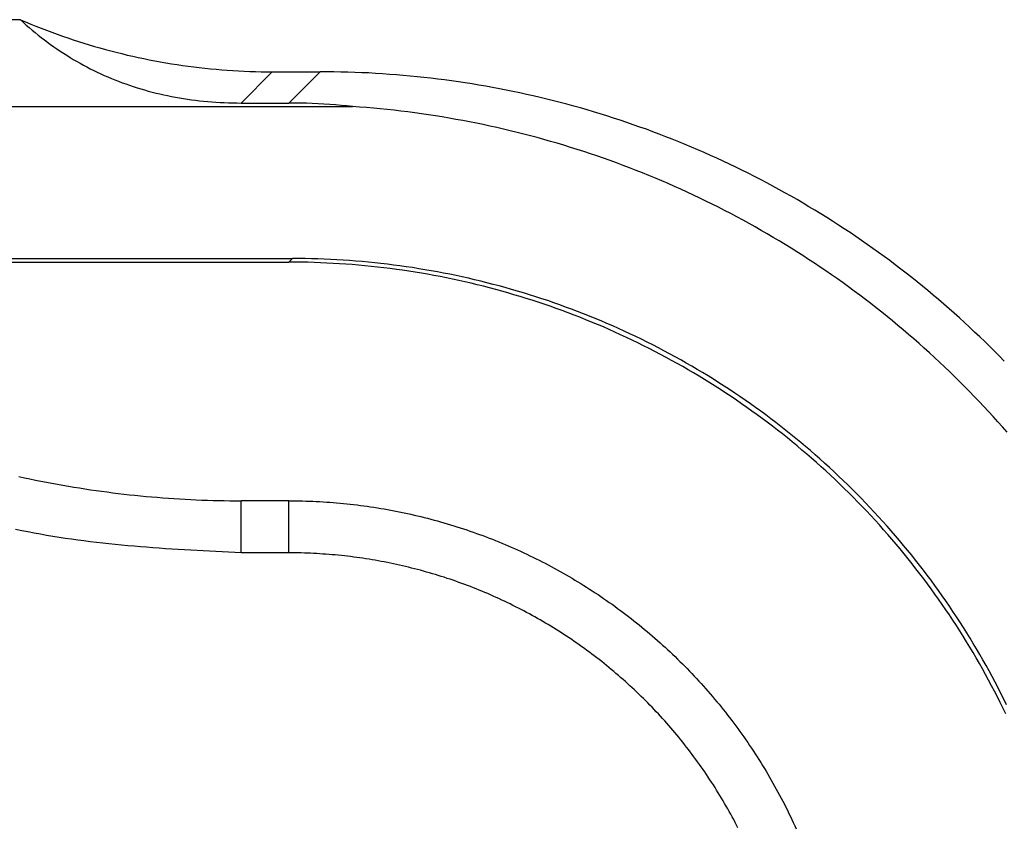
# Model space of a CAD drawing. Units: millimetres. Extents: x 0 to 841, y 0 to 594.
# Drawn here: x 131 to 143, y 192 to 202 of the extents above; entities that cross this region are included whole.
import ezdxf

# ---------------------------------------------------------------- set-up
doc = ezdxf.new("R2010")
doc.units = ezdxf.units.MM
doc.layers.add('SLD-0', color=179, linetype='Continuous')

msp = doc.modelspace()

# ---------------------------------------------------------------- linework, layer by layer
at = {"layer": 'SLD-0'}
for p, q in [((130.648, 202.027), (126.472, 202.027)), ((130.648, 202.027), (130.685, 201.993)), ((130.648, 202.027), (130.713, 201.999)), ((130.685, 201.993), (130.721, 201.96)), ((130.713, 201.999), (130.779, 201.972)), ((130.721, 201.96), (130.759, 201.928)), ((130.759, 201.928), (130.796, 201.896)), ((130.779, 201.972), (130.844, 201.945)), ((130.796, 201.896), (130.834, 201.864)), ((130.844, 201.945), (130.91, 201.919)), ((130.91, 201.919), (130.976, 201.894)), ((130.976, 201.894), (131.043, 201.869)), ((130.834, 201.864), (130.872, 201.833)), ((130.872, 201.833), (130.911, 201.803)), ((130.911, 201.803), (130.95, 201.773)), ((130.95, 201.773), (130.989, 201.743)), ((131.043, 201.869), (131.109, 201.845)), ((131.109, 201.845), (131.176, 201.821)), ((131.176, 201.821), (131.243, 201.798)), ((131.243, 201.798), (131.31, 201.775)), ((131.31, 201.775), (131.377, 201.753)), ((130.989, 201.743), (131.028, 201.715)), ((131.028, 201.715), (131.068, 201.686)), ((131.068, 201.686), (131.108, 201.659)), ((131.108, 201.659), (131.149, 201.631)), ((131.377, 201.753), (131.445, 201.732)), ((131.445, 201.732), (131.513, 201.711)), ((131.513, 201.711), (131.581, 201.691)), ((131.581, 201.691), (131.649, 201.672)), ((131.649, 201.672), (131.717, 201.653)), ((131.717, 201.653), (131.785, 201.635)), ((131.149, 201.631), (131.189, 201.605)), ((131.189, 201.605), (131.23, 201.579)), ((131.23, 201.579), (131.272, 201.553)), ((131.272, 201.553), (131.313, 201.528)), ((131.313, 201.528), (131.355, 201.504)), ((131.785, 201.635), (131.854, 201.617)), ((131.854, 201.617), (131.923, 201.6)), ((131.923, 201.6), (131.992, 201.583)), ((131.992, 201.583), (132.061, 201.567)), ((132.061, 201.567), (132.13, 201.552)), ((132.13, 201.552), (132.199, 201.538)), ((132.199, 201.538), (132.269, 201.524)), ((132.269, 201.524), (132.338, 201.51)), ((131.355, 201.504), (131.398, 201.48)), ((131.398, 201.48), (131.44, 201.456)), ((131.44, 201.456), (131.483, 201.433)), ((131.483, 201.433), (131.527, 201.411)), ((131.527, 201.411), (131.57, 201.389)), ((132.338, 201.51), (132.408, 201.497)), ((132.408, 201.497), (132.478, 201.485)), ((132.478, 201.485), (132.548, 201.474)), ((132.548, 201.474), (132.618, 201.463)), ((132.618, 201.463), (132.688, 201.452)), ((132.688, 201.452), (132.758, 201.443)), ((132.758, 201.443), (132.828, 201.434)), ((132.828, 201.434), (132.898, 201.425)), ((132.898, 201.425), (132.969, 201.417)), ((132.969, 201.417), (133.039, 201.41)), ((133.039, 201.41), (133.11, 201.404)), ((133.11, 201.404), (133.18, 201.398)), ((133.18, 201.398), (133.251, 201.392)), ((131.57, 201.389), (131.614, 201.368)), ((131.614, 201.368), (131.658, 201.348)), ((131.658, 201.348), (131.702, 201.327)), ((131.702, 201.327), (131.747, 201.308)), ((131.747, 201.308), (131.792, 201.289)), ((131.792, 201.289), (131.837, 201.271)), ((133.251, 201.392), (133.322, 201.388)), ((133.322, 201.388), (133.392, 201.383)), ((133.392, 201.383), (133.463, 201.38)), ((133.817, 201.372), (133.425, 200.979)), ((133.463, 201.38), (133.534, 201.377)), ((133.534, 201.377), (133.605, 201.375)), ((133.605, 201.375), (133.676, 201.373)), ((133.676, 201.373), (133.747, 201.373)), ((133.747, 201.373), (133.817, 201.372)), ((133.817, 201.372), (134.418, 201.372)), ((134.025, 200.979), (134.418, 201.372)), ((134.505, 201.372), (134.418, 201.372)), ((134.592, 201.371), (134.505, 201.372)), ((134.679, 201.369), (134.592, 201.371)), ((134.767, 201.367), (134.679, 201.369)), ((134.854, 201.364), (134.767, 201.367)), ((134.941, 201.361), (134.854, 201.364)), ((135.028, 201.357), (134.941, 201.361)), ((135.115, 201.352), (135.028, 201.357)), ((135.202, 201.347), (135.115, 201.352)), ((135.29, 201.34), (135.202, 201.347)), ((135.377, 201.334), (135.29, 201.34)), ((135.463, 201.327), (135.377, 201.334)), ((135.55, 201.319), (135.463, 201.327)), ((135.637, 201.31), (135.55, 201.319)), ((135.724, 201.301), (135.637, 201.31)), ((135.811, 201.291), (135.724, 201.301)), ((135.897, 201.281), (135.811, 201.291)), ((135.984, 201.27), (135.897, 201.281)), ((131.837, 201.271), (131.883, 201.253)), ((131.883, 201.253), (131.929, 201.235)), ((131.929, 201.235), (131.975, 201.219)), ((131.975, 201.219), (132.021, 201.203)), ((132.021, 201.203), (132.068, 201.187)), ((132.068, 201.187), (132.115, 201.172)), ((132.115, 201.172), (132.162, 201.157)), ((132.162, 201.157), (132.21, 201.144)), ((136.07, 201.258), (135.984, 201.27)), ((136.157, 201.246), (136.07, 201.258)), ((136.243, 201.233), (136.157, 201.246)), ((136.329, 201.219), (136.243, 201.233)), ((136.415, 201.205), (136.329, 201.219)), ((136.501, 201.19), (136.415, 201.205)), ((136.587, 201.174), (136.501, 201.19)), ((136.673, 201.158), (136.587, 201.174)), ((136.759, 201.142), (136.673, 201.158)), ((132.21, 201.144), (132.257, 201.13)), ((132.257, 201.13), (132.305, 201.117)), ((132.305, 201.117), (132.354, 201.105)), ((132.354, 201.105), (132.402, 201.093)), ((132.402, 201.093), (132.451, 201.082)), ((132.451, 201.082), (132.5, 201.072)), ((132.5, 201.072), (132.549, 201.062)), ((132.549, 201.062), (132.599, 201.052)), ((132.599, 201.052), (132.649, 201.044)), ((132.649, 201.044), (132.699, 201.035)), ((132.699, 201.035), (132.749, 201.028)), ((132.749, 201.028), (132.8, 201.021)), ((136.844, 201.124), (136.759, 201.142)), ((136.93, 201.106), (136.844, 201.124)), ((137.015, 201.088), (136.93, 201.106)), ((137.1, 201.069), (137.015, 201.088)), ((137.185, 201.049), (137.1, 201.069)), ((137.27, 201.028), (137.185, 201.049)), ((137.355, 201.007), (137.27, 201.028)), ((125.38, 200.935), (134.826, 200.935)), ((132.8, 201.021), (132.85, 201.014)), ((132.85, 201.014), (132.902, 201.008)), ((132.902, 201.008), (132.953, 201.003)), ((132.953, 201.003), (133.004, 200.998)), ((133.004, 200.998), (133.056, 200.993)), ((133.056, 200.993), (133.108, 200.99)), ((133.108, 200.99), (133.16, 200.987)), ((133.16, 200.987), (133.213, 200.984)), ((133.213, 200.984), (133.265, 200.982)), ((133.265, 200.982), (133.318, 200.981)), ((133.318, 200.981), (133.371, 200.98)), ((133.371, 200.98), (133.425, 200.979)), ((133.425, 200.979), (134.025, 200.979)), ((134.099, 200.979), (134.025, 200.979)), ((134.173, 200.978), (134.099, 200.979)), ((134.247, 200.976), (134.173, 200.978)), ((134.32, 200.974), (134.247, 200.976)), ((134.394, 200.97), (134.32, 200.974)), ((134.466, 200.966), (134.394, 200.97)), ((134.539, 200.961), (134.466, 200.966)), ((134.611, 200.956), (134.539, 200.961)), ((134.683, 200.95), (134.611, 200.956)), ((134.755, 200.943), (134.683, 200.95)), ((134.826, 200.935), (134.755, 200.943)), ((134.914, 200.929), (134.826, 200.935)), ((135.001, 200.922), (134.914, 200.929)), ((135.088, 200.914), (135.001, 200.922)), ((135.175, 200.906), (135.088, 200.914)), ((135.262, 200.897), (135.175, 200.906)), ((137.439, 200.986), (137.355, 201.007)), ((137.523, 200.963), (137.439, 200.986)), ((137.608, 200.94), (137.523, 200.963)), ((137.692, 200.917), (137.608, 200.94)), ((137.776, 200.893), (137.692, 200.917)), ((135.348, 200.888), (135.262, 200.897)), ((135.435, 200.878), (135.348, 200.888)), ((135.522, 200.867), (135.435, 200.878)), ((135.609, 200.856), (135.522, 200.867)), ((135.695, 200.844), (135.609, 200.856)), ((135.782, 200.831), (135.695, 200.844)), ((135.868, 200.818), (135.782, 200.831)), ((135.954, 200.804), (135.868, 200.818)), ((136.04, 200.789), (135.954, 200.804)), ((136.126, 200.774), (136.04, 200.789)), ((137.859, 200.868), (137.776, 200.893)), ((137.943, 200.843), (137.859, 200.868)), ((138.026, 200.817), (137.943, 200.843)), ((138.109, 200.79), (138.026, 200.817)), ((138.192, 200.763), (138.109, 200.79)), ((136.212, 200.759), (136.126, 200.774)), ((136.298, 200.742), (136.212, 200.759)), ((136.384, 200.725), (136.298, 200.742)), ((136.469, 200.708), (136.384, 200.725)), ((136.555, 200.689), (136.469, 200.708)), ((136.64, 200.671), (136.555, 200.689)), ((136.725, 200.651), (136.64, 200.671)), ((138.275, 200.735), (138.192, 200.763)), ((138.357, 200.707), (138.275, 200.735)), ((138.44, 200.678), (138.357, 200.707)), ((138.522, 200.649), (138.44, 200.678)), ((136.81, 200.631), (136.725, 200.651)), ((136.895, 200.61), (136.81, 200.631)), ((136.98, 200.589), (136.895, 200.61)), ((137.065, 200.567), (136.98, 200.589)), ((137.149, 200.544), (137.065, 200.567)), ((137.233, 200.521), (137.149, 200.544)), ((138.604, 200.618), (138.522, 200.649)), ((138.685, 200.588), (138.604, 200.618)), ((138.767, 200.556), (138.685, 200.588)), ((138.848, 200.524), (138.767, 200.556)), ((137.317, 200.497), (137.233, 200.521)), ((137.401, 200.473), (137.317, 200.497)), ((137.485, 200.448), (137.401, 200.473)), ((137.568, 200.422), (137.485, 200.448)), ((137.652, 200.396), (137.568, 200.422)), ((138.929, 200.492), (138.848, 200.524)), ((139.01, 200.459), (138.929, 200.492)), ((139.09, 200.425), (139.01, 200.459)), ((139.171, 200.391), (139.09, 200.425)), ((137.735, 200.369), (137.652, 200.396)), ((137.818, 200.342), (137.735, 200.369)), ((137.901, 200.314), (137.818, 200.342)), ((137.983, 200.285), (137.901, 200.314)), ((138.065, 200.256), (137.983, 200.285)), ((139.251, 200.356), (139.171, 200.391)), ((139.33, 200.321), (139.251, 200.356)), ((139.41, 200.285), (139.33, 200.321)), ((139.489, 200.248), (139.41, 200.285)), ((138.148, 200.226), (138.065, 200.256)), ((138.229, 200.196), (138.148, 200.226)), ((138.311, 200.165), (138.229, 200.196)), ((138.393, 200.133), (138.311, 200.165)), ((139.568, 200.211), (139.489, 200.248)), ((139.647, 200.173), (139.568, 200.211)), ((139.725, 200.135), (139.647, 200.173)), ((138.474, 200.101), (138.393, 200.133)), ((138.555, 200.068), (138.474, 200.101)), ((138.636, 200.035), (138.555, 200.068)), ((138.716, 200.001), (138.636, 200.035)), ((139.803, 200.096), (139.725, 200.135)), ((139.881, 200.056), (139.803, 200.096)), ((139.959, 200.016), (139.881, 200.056)), ((138.796, 199.966), (138.716, 200.001)), ((138.876, 199.931), (138.796, 199.966)), ((138.956, 199.895), (138.876, 199.931)), ((140.036, 199.976), (139.959, 200.016)), ((140.113, 199.935), (140.036, 199.976)), ((140.189, 199.893), (140.113, 199.935)), ((139.035, 199.859), (138.956, 199.895)), ((139.115, 199.822), (139.035, 199.859)), ((139.194, 199.785), (139.115, 199.822)), ((140.266, 199.851), (140.189, 199.893)), ((140.342, 199.808), (140.266, 199.851)), ((140.418, 199.765), (140.342, 199.808)), ((139.272, 199.747), (139.194, 199.785)), ((139.351, 199.708), (139.272, 199.747)), ((139.429, 199.669), (139.351, 199.708)), ((139.506, 199.629), (139.429, 199.669)), ((140.493, 199.721), (140.418, 199.765)), ((140.568, 199.676), (140.493, 199.721)), ((140.643, 199.631), (140.568, 199.676)), ((139.584, 199.589), (139.506, 199.629)), ((139.661, 199.548), (139.584, 199.589)), ((139.738, 199.506), (139.661, 199.548)), ((140.717, 199.586), (140.643, 199.631)), ((140.791, 199.54), (140.717, 199.586)), ((140.865, 199.493), (140.791, 199.54)), ((139.815, 199.464), (139.738, 199.506)), ((139.891, 199.422), (139.815, 199.464)), ((139.967, 199.379), (139.891, 199.422)), ((140.939, 199.446), (140.865, 199.493)), ((141.012, 199.398), (140.939, 199.446)), ((140.043, 199.335), (139.967, 199.379)), ((140.118, 199.291), (140.043, 199.335)), ((141.084, 199.35), (141.012, 199.398)), ((141.157, 199.301), (141.084, 199.35)), ((141.229, 199.252), (141.157, 199.301)), ((140.193, 199.246), (140.118, 199.291)), ((140.268, 199.201), (140.193, 199.246)), ((140.342, 199.155), (140.268, 199.201)), ((141.3, 199.202), (141.229, 199.252)), ((141.372, 199.152), (141.3, 199.202)), ((140.416, 199.109), (140.342, 199.155)), ((140.49, 199.062), (140.416, 199.109)), ((140.563, 199.014), (140.49, 199.062)), ((141.443, 199.101), (141.372, 199.152)), ((141.513, 199.05), (141.443, 199.101)), ((141.583, 198.998), (141.513, 199.05)), ((123.469, 199.024), (134.07, 199.024)), ((125.118, 198.979), (134.026, 198.979)), ((134.026, 198.979), (134.07, 199.024)), ((134.105, 198.979), (134.026, 198.979)), ((134.15, 199.024), (134.07, 199.024)), ((134.185, 198.978), (134.105, 198.979)), ((134.23, 199.023), (134.15, 199.024)), ((134.265, 198.977), (134.185, 198.978)), ((134.31, 199.021), (134.23, 199.023)), ((134.345, 198.974), (134.265, 198.977)), ((134.389, 199.019), (134.31, 199.021)), ((134.424, 198.972), (134.345, 198.974)), ((134.469, 199.016), (134.389, 199.019)), ((134.504, 198.968), (134.424, 198.972)), ((134.549, 199.013), (134.469, 199.016)), ((134.584, 198.964), (134.504, 198.968)), ((134.628, 199.009), (134.549, 199.013)), ((134.663, 198.959), (134.584, 198.964)), ((134.708, 199.004), (134.628, 199.009)), ((134.743, 198.954), (134.663, 198.959)), ((134.787, 198.998), (134.708, 199.004)), ((134.822, 198.948), (134.743, 198.954)), ((134.867, 198.992), (134.787, 198.998)), ((134.902, 198.941), (134.822, 198.948)), ((134.946, 198.986), (134.867, 198.992)), ((134.981, 198.934), (134.902, 198.941)), ((135.026, 198.978), (134.946, 198.986)), ((135.06, 198.926), (134.981, 198.934)), ((135.105, 198.971), (135.026, 198.978)), ((135.14, 198.917), (135.06, 198.926)), ((135.184, 198.962), (135.105, 198.971)), ((135.264, 198.953), (135.184, 198.962)), ((135.343, 198.943), (135.264, 198.953)), ((135.422, 198.932), (135.343, 198.943)), ((135.501, 198.921), (135.422, 198.932)), ((135.58, 198.91), (135.501, 198.921)), ((140.636, 198.966), (140.563, 199.014)), ((140.709, 198.918), (140.636, 198.966)), ((141.653, 198.945), (141.583, 198.998)), ((141.723, 198.892), (141.653, 198.945)), ((135.219, 198.908), (135.14, 198.917)), ((135.298, 198.898), (135.219, 198.908)), ((135.377, 198.888), (135.298, 198.898)), ((135.456, 198.877), (135.377, 198.888)), ((135.535, 198.865), (135.456, 198.877)), ((135.614, 198.853), (135.535, 198.865)), ((135.658, 198.897), (135.58, 198.91)), ((135.692, 198.84), (135.614, 198.853)), ((135.737, 198.884), (135.658, 198.897)), ((135.771, 198.826), (135.692, 198.84)), ((135.816, 198.871), (135.737, 198.884)), ((135.849, 198.812), (135.771, 198.826)), ((135.894, 198.857), (135.816, 198.871)), ((135.928, 198.797), (135.849, 198.812)), ((135.972, 198.842), (135.894, 198.857)), ((136.006, 198.782), (135.928, 198.797)), ((136.051, 198.826), (135.972, 198.842)), ((136.129, 198.81), (136.051, 198.826)), ((136.207, 198.793), (136.129, 198.81)), ((140.781, 198.869), (140.709, 198.918)), ((140.853, 198.819), (140.781, 198.869)), ((140.925, 198.769), (140.853, 198.819)), ((141.792, 198.839), (141.723, 198.892)), ((141.86, 198.785), (141.792, 198.839)), ((136.084, 198.765), (136.006, 198.782)), ((136.162, 198.749), (136.084, 198.765)), ((136.24, 198.731), (136.162, 198.749)), ((136.284, 198.776), (136.207, 198.793)), ((136.317, 198.713), (136.24, 198.731)), ((136.362, 198.758), (136.284, 198.776)), ((136.395, 198.695), (136.317, 198.713)), ((136.44, 198.739), (136.362, 198.758)), ((136.472, 198.676), (136.395, 198.695)), ((136.517, 198.72), (136.44, 198.739)), ((136.55, 198.656), (136.472, 198.676)), ((136.594, 198.7), (136.517, 198.72)), ((136.671, 198.68), (136.594, 198.7)), ((136.748, 198.659), (136.671, 198.68)), ((140.996, 198.718), (140.925, 198.769)), ((141.067, 198.667), (140.996, 198.718)), ((141.929, 198.731), (141.86, 198.785)), ((141.996, 198.676), (141.929, 198.731)), ((142.064, 198.621), (141.996, 198.676)), ((136.627, 198.635), (136.55, 198.656)), ((136.704, 198.614), (136.627, 198.635)), ((136.78, 198.593), (136.704, 198.614)), ((136.825, 198.637), (136.748, 198.659)), ((136.857, 198.57), (136.78, 198.593)), ((136.901, 198.615), (136.825, 198.637)), ((136.933, 198.548), (136.857, 198.57)), ((136.978, 198.592), (136.901, 198.615)), ((137.054, 198.569), (136.978, 198.592)), ((137.13, 198.545), (137.054, 198.569)), ((141.137, 198.616), (141.067, 198.667)), ((141.207, 198.563), (141.137, 198.616)), ((141.277, 198.511), (141.207, 198.563)), ((142.131, 198.565), (142.064, 198.621)), ((142.198, 198.508), (142.131, 198.565)), ((137.009, 198.524), (136.933, 198.548)), ((137.085, 198.5), (137.009, 198.524)), ((137.161, 198.475), (137.085, 198.5)), ((137.206, 198.52), (137.13, 198.545)), ((137.237, 198.45), (137.161, 198.475)), ((137.281, 198.495), (137.206, 198.52)), ((137.312, 198.424), (137.237, 198.45)), ((137.357, 198.469), (137.281, 198.495)), ((137.387, 198.398), (137.312, 198.424)), ((137.432, 198.442), (137.357, 198.469)), ((137.507, 198.415), (137.432, 198.442)), ((141.346, 198.458), (141.277, 198.511)), ((141.415, 198.404), (141.346, 198.458)), ((142.264, 198.452), (142.198, 198.508)), ((142.33, 198.394), (142.264, 198.452)), ((137.462, 198.37), (137.387, 198.398)), ((137.537, 198.343), (137.462, 198.37)), ((137.582, 198.387), (137.507, 198.415)), ((137.612, 198.314), (137.537, 198.343)), ((137.656, 198.359), (137.582, 198.387)), ((137.686, 198.286), (137.612, 198.314)), ((137.731, 198.33), (137.656, 198.359)), ((137.805, 198.301), (137.731, 198.33)), ((137.879, 198.271), (137.805, 198.301)), ((141.484, 198.35), (141.415, 198.404)), ((141.552, 198.295), (141.484, 198.35)), ((142.395, 198.337), (142.33, 198.394)), ((142.46, 198.278), (142.395, 198.337)), ((137.76, 198.256), (137.686, 198.286)), ((137.834, 198.226), (137.76, 198.256)), ((137.908, 198.195), (137.834, 198.226)), ((137.952, 198.24), (137.879, 198.271)), ((137.981, 198.164), (137.908, 198.195)), ((138.026, 198.209), (137.952, 198.24)), ((138.099, 198.177), (138.026, 198.209)), ((138.171, 198.145), (138.099, 198.177)), ((141.62, 198.24), (141.552, 198.295)), ((141.687, 198.184), (141.62, 198.24)), ((141.754, 198.128), (141.687, 198.184)), ((142.525, 198.22), (142.46, 198.278)), ((142.589, 198.16), (142.525, 198.22)), ((138.054, 198.132), (137.981, 198.164)), ((138.127, 198.1), (138.054, 198.132)), ((138.199, 198.067), (138.127, 198.1)), ((138.244, 198.112), (138.171, 198.145)), ((138.272, 198.033), (138.199, 198.067)), ((138.316, 198.078), (138.244, 198.112)), ((138.388, 198.044), (138.316, 198.078)), ((141.821, 198.071), (141.754, 198.128)), ((141.887, 198.014), (141.821, 198.071)), ((142.652, 198.101), (142.589, 198.16)), ((142.716, 198.041), (142.652, 198.101)), ((138.344, 197.999), (138.272, 198.033)), ((138.416, 197.964), (138.344, 197.999)), ((138.46, 198.009), (138.388, 198.044)), ((138.487, 197.929), (138.416, 197.964)), ((138.532, 197.974), (138.46, 198.009)), ((138.558, 197.893), (138.487, 197.929)), ((138.603, 197.938), (138.532, 197.974)), ((138.674, 197.902), (138.603, 197.938)), ((141.952, 197.957), (141.887, 198.014)), ((142.018, 197.899), (141.952, 197.957)), ((142.778, 197.98), (142.716, 198.041)), ((142.841, 197.919), (142.778, 197.98)), ((138.629, 197.857), (138.558, 197.893)), ((138.7, 197.82), (138.629, 197.857)), ((138.744, 197.865), (138.674, 197.902)), ((138.77, 197.782), (138.7, 197.82)), ((138.815, 197.827), (138.744, 197.865)), ((138.885, 197.789), (138.815, 197.827)), ((142.082, 197.84), (142.018, 197.899)), ((142.147, 197.781), (142.082, 197.84)), ((142.903, 197.858), (142.841, 197.919)), ((142.964, 197.796), (142.903, 197.858)), ((138.84, 197.744), (138.77, 197.782)), ((138.91, 197.706), (138.84, 197.744)), ((138.955, 197.75), (138.885, 197.789)), ((138.979, 197.666), (138.91, 197.706)), ((139.024, 197.711), (138.955, 197.75)), ((139.093, 197.671), (139.024, 197.711)), ((142.211, 197.721), (142.147, 197.781)), ((142.274, 197.662), (142.211, 197.721)), ((143.025, 197.733), (142.964, 197.796)), ((139.048, 197.627), (138.979, 197.666)), ((139.117, 197.586), (139.048, 197.627)), ((139.162, 197.631), (139.093, 197.671)), ((139.186, 197.545), (139.117, 197.586)), ((139.23, 197.59), (139.162, 197.631)), ((139.298, 197.549), (139.23, 197.59)), ((142.338, 197.601), (142.274, 197.662)), ((142.4, 197.54), (142.338, 197.601)), ((139.254, 197.504), (139.186, 197.545)), ((139.322, 197.462), (139.254, 197.504)), ((139.366, 197.507), (139.298, 197.549)), ((139.389, 197.42), (139.322, 197.462)), ((139.434, 197.464), (139.366, 197.507)), ((139.501, 197.421), (139.434, 197.464)), ((142.462, 197.479), (142.4, 197.54)), ((142.524, 197.417), (142.462, 197.479)), ((139.456, 197.377), (139.389, 197.42)), ((139.523, 197.333), (139.456, 197.377)), ((139.568, 197.378), (139.501, 197.421)), ((139.589, 197.289), (139.523, 197.333)), ((139.634, 197.334), (139.568, 197.378)), ((139.7, 197.289), (139.634, 197.334)), ((142.586, 197.355), (142.524, 197.417)), ((142.646, 197.292), (142.586, 197.355)), ((139.655, 197.244), (139.589, 197.289)), ((139.721, 197.199), (139.655, 197.244)), ((139.766, 197.244), (139.7, 197.289)), ((139.786, 197.153), (139.721, 197.199)), ((139.831, 197.198), (139.766, 197.244)), ((139.896, 197.152), (139.831, 197.198)), ((142.707, 197.229), (142.646, 197.292)), ((142.767, 197.166), (142.707, 197.229)), ((139.851, 197.107), (139.786, 197.153)), ((139.916, 197.061), (139.851, 197.107)), ((139.961, 197.105), (139.896, 197.152)), ((140.025, 197.058), (139.961, 197.105)), ((142.826, 197.102), (142.767, 197.166)), ((142.885, 197.037), (142.826, 197.102)), ((139.98, 197.013), (139.916, 197.061)), ((140.044, 196.966), (139.98, 197.013)), ((140.089, 197.01), (140.025, 197.058)), ((140.108, 196.917), (140.044, 196.966)), ((140.152, 196.962), (140.089, 197.01)), ((140.215, 196.913), (140.152, 196.962)), ((142.944, 196.972), (142.885, 197.037)), ((143.002, 196.907), (142.944, 196.972)), ((140.171, 196.869), (140.108, 196.917)), ((140.233, 196.819), (140.171, 196.869)), ((140.278, 196.864), (140.215, 196.913)), ((140.296, 196.77), (140.233, 196.819)), ((140.34, 196.814), (140.278, 196.864)), ((140.402, 196.764), (140.34, 196.814)), ((143.059, 196.841), (143.002, 196.907)), ((140.358, 196.719), (140.296, 196.77)), ((140.419, 196.669), (140.358, 196.719)), ((140.464, 196.713), (140.402, 196.764)), ((140.525, 196.662), (140.464, 196.713)), ((140.48, 196.617), (140.419, 196.669)), ((140.541, 196.566), (140.48, 196.617)), ((140.586, 196.61), (140.525, 196.662)), ((140.646, 196.558), (140.586, 196.61)), ((140.601, 196.514), (140.541, 196.566)), ((140.661, 196.461), (140.601, 196.514)), ((140.706, 196.506), (140.646, 196.558)), ((140.72, 196.408), (140.661, 196.461)), ((140.765, 196.452), (140.706, 196.506)), ((140.824, 196.399), (140.765, 196.452)), ((140.779, 196.354), (140.72, 196.408)), ((140.838, 196.3), (140.779, 196.354)), ((140.883, 196.345), (140.824, 196.399)), ((140.941, 196.29), (140.883, 196.345)), ((130.63, 196.284), (130.699, 196.269)), ((130.699, 196.269), (130.768, 196.255)), ((130.768, 196.255), (130.837, 196.24)), ((130.837, 196.24), (130.906, 196.227)), ((130.906, 196.227), (130.975, 196.213)), ((130.975, 196.213), (131.044, 196.2)), ((131.044, 196.2), (131.113, 196.187)), ((140.896, 196.246), (140.838, 196.3)), ((140.954, 196.19), (140.896, 196.246)), ((140.999, 196.235), (140.941, 196.29)), ((141.056, 196.18), (140.999, 196.235)), ((131.113, 196.187), (131.182, 196.175)), ((131.182, 196.175), (131.252, 196.163)), ((131.252, 196.163), (131.321, 196.151)), ((131.321, 196.151), (131.391, 196.14)), ((131.391, 196.14), (131.46, 196.129)), ((131.46, 196.129), (131.53, 196.119)), ((131.53, 196.119), (131.6, 196.109)), ((131.6, 196.109), (131.669, 196.099)), ((131.669, 196.099), (131.739, 196.09)), ((131.739, 196.09), (131.809, 196.081)), ((131.809, 196.081), (131.879, 196.072)), ((131.879, 196.072), (131.949, 196.064)), ((141.011, 196.135), (140.954, 196.19)), ((141.068, 196.079), (141.011, 196.135)), ((141.113, 196.124), (141.056, 196.18)), ((141.124, 196.023), (141.068, 196.079)), ((141.169, 196.067), (141.113, 196.124)), ((131.949, 196.064), (132.019, 196.056)), ((132.019, 196.056), (132.089, 196.049)), ((132.089, 196.049), (132.159, 196.042)), ((132.159, 196.042), (132.229, 196.035)), ((132.229, 196.035), (132.299, 196.029)), ((132.299, 196.029), (132.369, 196.023)), ((132.369, 196.023), (132.439, 196.017)), ((132.439, 196.017), (132.509, 196.012)), ((132.509, 196.012), (132.58, 196.007)), ((132.58, 196.007), (132.65, 196.003)), ((132.65, 196.003), (132.72, 195.999)), ((132.72, 195.999), (132.79, 195.995)), ((132.79, 195.995), (132.861, 195.992)), ((132.861, 195.992), (132.931, 195.989)), ((132.931, 195.989), (133.001, 195.986)), ((133.001, 195.986), (133.072, 195.984)), ((133.072, 195.984), (133.142, 195.983)), ((133.142, 195.983), (133.213, 195.981)), ((133.213, 195.981), (133.283, 195.98)), ((133.283, 195.98), (133.353, 195.98)), ((133.353, 195.98), (133.424, 195.979)), ((134.026, 195.979), (133.424, 195.979)), ((133.424, 195.325), (133.424, 195.979)), ((134.026, 195.979), (134.069, 195.979)), ((134.026, 195.325), (134.026, 195.979)), ((134.069, 195.979), (134.112, 195.979)), ((134.112, 195.979), (134.155, 195.978)), ((134.155, 195.978), (134.198, 195.977)), ((134.198, 195.977), (134.24, 195.976)), ((134.24, 195.976), (134.283, 195.975)), ((134.283, 195.975), (134.326, 195.973)), ((134.326, 195.973), (134.369, 195.971)), ((134.369, 195.971), (134.412, 195.969)), ((134.412, 195.969), (134.455, 195.966)), ((134.455, 195.966), (134.498, 195.963)), ((134.498, 195.963), (134.541, 195.96)), ((134.541, 195.96), (134.583, 195.957)), ((134.583, 195.957), (134.626, 195.953)), ((134.626, 195.953), (134.669, 195.95)), ((134.669, 195.95), (134.712, 195.946)), ((141.18, 195.966), (141.124, 196.023)), ((141.225, 196.011), (141.169, 196.067)), ((141.236, 195.909), (141.18, 195.966)), ((141.28, 195.953), (141.225, 196.011)), ((141.335, 195.896), (141.28, 195.953)), ((134.712, 195.946), (134.755, 195.941)), ((134.755, 195.941), (134.797, 195.937)), ((134.797, 195.937), (134.84, 195.932)), ((134.84, 195.932), (134.883, 195.927)), ((134.883, 195.927), (134.925, 195.921)), ((134.925, 195.921), (134.968, 195.915)), ((134.968, 195.915), (135.01, 195.91)), ((135.01, 195.91), (135.053, 195.903)), ((135.053, 195.903), (135.095, 195.897)), ((135.095, 195.897), (135.138, 195.89)), ((135.138, 195.89), (135.18, 195.883)), ((135.18, 195.883), (135.222, 195.876)), ((135.222, 195.876), (135.265, 195.869)), ((135.265, 195.869), (135.307, 195.861)), ((135.307, 195.861), (135.349, 195.853)), ((135.349, 195.853), (135.391, 195.845)), ((135.391, 195.845), (135.433, 195.836)), ((135.433, 195.836), (135.475, 195.827)), ((135.475, 195.827), (135.517, 195.818)), ((141.291, 195.851), (141.236, 195.909)), ((141.345, 195.793), (141.291, 195.851)), ((141.39, 195.837), (141.335, 195.896)), ((141.444, 195.779), (141.39, 195.837)), ((135.517, 195.818), (135.559, 195.809)), ((135.559, 195.809), (135.601, 195.799)), ((135.601, 195.799), (135.643, 195.79)), ((135.643, 195.79), (135.685, 195.78)), ((135.685, 195.78), (135.726, 195.769)), ((135.726, 195.769), (135.768, 195.759)), ((135.768, 195.759), (135.81, 195.748)), ((135.81, 195.748), (135.851, 195.737)), ((135.851, 195.737), (135.893, 195.726)), ((135.893, 195.726), (135.934, 195.714)), ((135.934, 195.714), (135.975, 195.702)), ((135.975, 195.702), (136.016, 195.69)), ((141.399, 195.734), (141.345, 195.793)), ((141.453, 195.675), (141.399, 195.734)), ((141.498, 195.72), (141.444, 195.779)), ((141.551, 195.66), (141.498, 195.72)), ((130.665, 195.602), (130.588, 195.618)), ((130.743, 195.587), (130.665, 195.602)), ((130.821, 195.572), (130.743, 195.587)), ((136.016, 195.69), (136.058, 195.678)), ((136.058, 195.678), (136.099, 195.665)), ((136.099, 195.665), (136.14, 195.652)), ((136.14, 195.652), (136.181, 195.639)), ((136.181, 195.639), (136.221, 195.626)), ((136.221, 195.626), (136.262, 195.613)), ((136.262, 195.613), (136.303, 195.599)), ((136.303, 195.599), (136.343, 195.585)), ((136.343, 195.585), (136.384, 195.57)), ((141.506, 195.616), (141.453, 195.675)), ((141.559, 195.556), (141.506, 195.616)), ((141.603, 195.601), (141.551, 195.66)), ((141.656, 195.54), (141.603, 195.601)), ((130.899, 195.558), (130.821, 195.572)), ((130.977, 195.544), (130.899, 195.558)), ((131.055, 195.531), (130.977, 195.544)), ((131.134, 195.519), (131.055, 195.531)), ((131.212, 195.507), (131.134, 195.519)), ((131.29, 195.495), (131.212, 195.507)), ((131.369, 195.484), (131.29, 195.495)), ((131.447, 195.474), (131.369, 195.484)), ((131.526, 195.464), (131.447, 195.474)), ((131.605, 195.455), (131.526, 195.464)), ((131.683, 195.446), (131.605, 195.455)), ((136.384, 195.57), (136.424, 195.556)), ((136.424, 195.556), (136.465, 195.541)), ((136.465, 195.541), (136.505, 195.526)), ((136.505, 195.526), (136.545, 195.511)), ((136.545, 195.511), (136.585, 195.495)), ((136.585, 195.495), (136.625, 195.479)), ((136.625, 195.479), (136.665, 195.463)), ((136.665, 195.463), (136.704, 195.447)), ((141.611, 195.496), (141.559, 195.556)), ((141.663, 195.435), (141.611, 195.496)), ((141.707, 195.48), (141.656, 195.54)), ((141.759, 195.419), (141.707, 195.48)), ((131.762, 195.437), (131.683, 195.446)), ((131.841, 195.429), (131.762, 195.437)), ((131.92, 195.422), (131.841, 195.429)), ((131.999, 195.414), (131.92, 195.422)), ((132.078, 195.407), (131.999, 195.414)), ((132.157, 195.401), (132.078, 195.407)), ((132.236, 195.395), (132.157, 195.401)), ((132.315, 195.389), (132.236, 195.395)), ((132.394, 195.383), (132.315, 195.389)), ((132.473, 195.377), (132.394, 195.383)), ((132.552, 195.372), (132.473, 195.377)), ((132.631, 195.367), (132.552, 195.372)), ((132.79, 195.358), (132.631, 195.367)), ((132.948, 195.349), (132.79, 195.358)), ((133.107, 195.341), (132.948, 195.349)), ((133.424, 195.325), (133.107, 195.341)), ((136.704, 195.447), (136.744, 195.43)), ((136.744, 195.43), (136.783, 195.413)), ((136.783, 195.413), (136.823, 195.396)), ((136.823, 195.396), (136.862, 195.379)), ((136.862, 195.379), (136.901, 195.362)), ((136.901, 195.362), (136.941, 195.344)), ((136.941, 195.344), (136.979, 195.326)), ((141.714, 195.374), (141.663, 195.435)), ((141.765, 195.312), (141.714, 195.374)), ((141.809, 195.357), (141.759, 195.419)), ((141.86, 195.295), (141.809, 195.357)), ((134.026, 195.325), (133.424, 195.325)), ((134.065, 195.325), (134.026, 195.325)), ((134.104, 195.324), (134.065, 195.325)), ((134.142, 195.324), (134.104, 195.324)), ((134.181, 195.323), (134.142, 195.324)), ((134.22, 195.322), (134.181, 195.323)), ((134.259, 195.321), (134.22, 195.322)), ((134.298, 195.319), (134.259, 195.321)), ((134.337, 195.317), (134.298, 195.319)), ((134.376, 195.315), (134.337, 195.317)), ((134.415, 195.313), (134.376, 195.315)), ((134.453, 195.31), (134.415, 195.313)), ((134.492, 195.308), (134.453, 195.31)), ((134.531, 195.305), (134.492, 195.308)), ((134.57, 195.301), (134.531, 195.305)), ((134.609, 195.298), (134.57, 195.301)), ((134.647, 195.294), (134.609, 195.298)), ((134.686, 195.29), (134.647, 195.294)), ((134.725, 195.286), (134.686, 195.29)), ((134.764, 195.282), (134.725, 195.286)), ((134.802, 195.277), (134.764, 195.282)), ((134.841, 195.272), (134.802, 195.277)), ((134.879, 195.267), (134.841, 195.272)), ((134.918, 195.261), (134.879, 195.267)), ((134.957, 195.256), (134.918, 195.261)), ((134.995, 195.25), (134.957, 195.256)), ((135.034, 195.244), (134.995, 195.25)), ((135.072, 195.238), (135.034, 195.244)), ((135.11, 195.231), (135.072, 195.238)), ((135.149, 195.224), (135.11, 195.231)), ((135.187, 195.217), (135.149, 195.224)), ((135.225, 195.21), (135.187, 195.217)), ((135.264, 195.203), (135.225, 195.21)), ((136.979, 195.326), (137.018, 195.307)), ((137.018, 195.307), (137.057, 195.289)), ((137.057, 195.289), (137.096, 195.27)), ((137.096, 195.27), (137.134, 195.251)), ((137.134, 195.251), (137.173, 195.232)), ((137.173, 195.232), (137.211, 195.213)), ((137.211, 195.213), (137.249, 195.193)), ((141.815, 195.25), (141.765, 195.312)), ((141.865, 195.188), (141.815, 195.25)), ((141.909, 195.233), (141.86, 195.295)), ((141.959, 195.17), (141.909, 195.233)), ((135.302, 195.195), (135.264, 195.203)), ((135.34, 195.187), (135.302, 195.195)), ((135.378, 195.179), (135.34, 195.187)), ((135.416, 195.17), (135.378, 195.179)), ((135.454, 195.162), (135.416, 195.17)), ((135.492, 195.153), (135.454, 195.162)), ((135.53, 195.144), (135.492, 195.153)), ((135.568, 195.134), (135.53, 195.144)), ((135.605, 195.125), (135.568, 195.134)), ((135.643, 195.115), (135.605, 195.125)), ((135.681, 195.105), (135.643, 195.115)), ((135.718, 195.095), (135.681, 195.105)), ((135.756, 195.084), (135.718, 195.095)), ((135.793, 195.074), (135.756, 195.084)), ((137.249, 195.193), (137.287, 195.173)), ((137.287, 195.173), (137.325, 195.153)), ((137.325, 195.153), (137.363, 195.133)), ((137.363, 195.133), (137.401, 195.112)), ((137.401, 195.112), (137.438, 195.091)), ((137.438, 195.091), (137.476, 195.07)), ((141.914, 195.125), (141.865, 195.188)), ((141.963, 195.062), (141.914, 195.125)), ((142.007, 195.107), (141.959, 195.17)), ((142.056, 195.044), (142.007, 195.107)), ((135.831, 195.063), (135.793, 195.074)), ((135.868, 195.051), (135.831, 195.063)), ((135.905, 195.04), (135.868, 195.051)), ((135.942, 195.028), (135.905, 195.04)), ((135.979, 195.017), (135.942, 195.028)), ((136.016, 195.004), (135.979, 195.017)), ((136.053, 194.992), (136.016, 195.004)), ((136.09, 194.98), (136.053, 194.992)), ((136.127, 194.967), (136.09, 194.98)), ((136.164, 194.954), (136.127, 194.967)), ((137.476, 195.07), (137.513, 195.049)), ((137.513, 195.049), (137.55, 195.027)), ((137.55, 195.027), (137.587, 195.005)), ((137.587, 195.005), (137.624, 194.983)), ((137.624, 194.983), (137.661, 194.961)), ((137.661, 194.961), (137.697, 194.939)), ((142.011, 194.999), (141.963, 195.062)), ((142.059, 194.935), (142.011, 194.999)), ((142.103, 194.98), (142.056, 195.044)), ((142.15, 194.915), (142.103, 194.98)), ((136.2, 194.941), (136.164, 194.954)), ((136.237, 194.927), (136.2, 194.941)), ((136.273, 194.914), (136.237, 194.927)), ((136.309, 194.9), (136.273, 194.914)), ((136.346, 194.886), (136.309, 194.9)), ((136.382, 194.871), (136.346, 194.886)), ((136.418, 194.857), (136.382, 194.871)), ((136.454, 194.842), (136.418, 194.857)), ((136.49, 194.827), (136.454, 194.842)), ((137.697, 194.939), (137.734, 194.916)), ((137.734, 194.916), (137.77, 194.893)), ((137.77, 194.893), (137.806, 194.87)), ((137.806, 194.87), (137.842, 194.847)), ((137.842, 194.847), (137.878, 194.823)), ((142.106, 194.871), (142.059, 194.935)), ((142.153, 194.806), (142.106, 194.871)), ((142.197, 194.851), (142.15, 194.915)), ((142.243, 194.786), (142.197, 194.851)), ((136.526, 194.812), (136.49, 194.827)), ((136.561, 194.796), (136.526, 194.812)), ((136.597, 194.781), (136.561, 194.796)), ((136.632, 194.765), (136.597, 194.781)), ((136.668, 194.749), (136.632, 194.765)), ((136.703, 194.732), (136.668, 194.749)), ((136.738, 194.716), (136.703, 194.732)), ((136.773, 194.699), (136.738, 194.716)), ((137.878, 194.823), (137.914, 194.8)), ((137.914, 194.8), (137.95, 194.776)), ((137.95, 194.776), (137.985, 194.751)), ((137.985, 194.751), (138.021, 194.727)), ((138.021, 194.727), (138.056, 194.702)), ((142.199, 194.741), (142.153, 194.806)), ((142.244, 194.676), (142.199, 194.741)), ((142.289, 194.721), (142.243, 194.786)), ((142.334, 194.655), (142.289, 194.721)), ((136.808, 194.682), (136.773, 194.699)), ((136.843, 194.665), (136.808, 194.682)), ((136.878, 194.648), (136.843, 194.665)), ((136.913, 194.63), (136.878, 194.648)), ((136.947, 194.612), (136.913, 194.63)), ((136.982, 194.594), (136.947, 194.612)), ((137.016, 194.576), (136.982, 194.594)), ((138.056, 194.702), (138.091, 194.678)), ((138.091, 194.678), (138.126, 194.653)), ((138.126, 194.653), (138.16, 194.627)), ((138.16, 194.627), (138.195, 194.602)), ((138.195, 194.602), (138.229, 194.576)), ((142.29, 194.61), (142.244, 194.676)), ((142.334, 194.544), (142.29, 194.61)), ((142.379, 194.589), (142.334, 194.655)), ((142.423, 194.522), (142.379, 194.589)), ((137.051, 194.557), (137.016, 194.576)), ((137.085, 194.539), (137.051, 194.557)), ((137.119, 194.52), (137.085, 194.539)), ((137.153, 194.501), (137.119, 194.52)), ((137.186, 194.481), (137.153, 194.501)), ((137.22, 194.462), (137.186, 194.481)), ((137.254, 194.442), (137.22, 194.462)), ((138.229, 194.576), (138.264, 194.55)), ((138.264, 194.55), (138.298, 194.524)), ((138.298, 194.524), (138.332, 194.498)), ((138.332, 194.498), (138.366, 194.471)), ((138.366, 194.471), (138.399, 194.445)), ((142.378, 194.478), (142.334, 194.544)), ((142.422, 194.411), (142.378, 194.478)), ((142.466, 194.456), (142.423, 194.522)), ((137.287, 194.422), (137.254, 194.442)), ((137.321, 194.402), (137.287, 194.422)), ((137.354, 194.382), (137.321, 194.402)), ((137.387, 194.361), (137.354, 194.382)), ((137.42, 194.34), (137.387, 194.361)), ((137.453, 194.319), (137.42, 194.34)), ((138.399, 194.445), (138.433, 194.418)), ((138.433, 194.418), (138.466, 194.391)), ((138.466, 194.391), (138.499, 194.363)), ((138.499, 194.363), (138.532, 194.336)), ((142.465, 194.344), (142.422, 194.411)), ((142.507, 194.276), (142.465, 194.344)), ((142.51, 194.388), (142.466, 194.456)), ((142.552, 194.321), (142.51, 194.388)), ((137.485, 194.298), (137.453, 194.319)), ((137.518, 194.277), (137.485, 194.298)), ((137.55, 194.255), (137.518, 194.277)), ((137.583, 194.234), (137.55, 194.255)), ((137.615, 194.212), (137.583, 194.234)), ((138.532, 194.336), (138.565, 194.308)), ((138.565, 194.308), (138.597, 194.28)), ((138.597, 194.28), (138.63, 194.252)), ((138.63, 194.252), (138.662, 194.224)), ((138.662, 194.224), (138.694, 194.195)), ((142.549, 194.208), (142.507, 194.276)), ((142.594, 194.253), (142.552, 194.321)), ((142.635, 194.185), (142.594, 194.253)), ((137.647, 194.19), (137.615, 194.212)), ((137.679, 194.167), (137.647, 194.19)), ((137.711, 194.145), (137.679, 194.167)), ((137.742, 194.122), (137.711, 194.145)), ((137.774, 194.099), (137.742, 194.122)), ((137.805, 194.076), (137.774, 194.099)), ((138.694, 194.195), (138.726, 194.166)), ((138.726, 194.166), (138.758, 194.138)), ((138.758, 194.138), (138.789, 194.108)), ((138.789, 194.108), (138.821, 194.079)), ((142.591, 194.14), (142.549, 194.208)), ((142.632, 194.072), (142.591, 194.14)), ((142.676, 194.117), (142.635, 194.185)), ((142.717, 194.048), (142.676, 194.117)), ((137.836, 194.053), (137.805, 194.076)), ((137.867, 194.029), (137.836, 194.053)), ((137.898, 194.006), (137.867, 194.029)), ((137.929, 193.982), (137.898, 194.006)), ((137.96, 193.958), (137.929, 193.982)), ((138.821, 194.079), (138.852, 194.05)), ((138.852, 194.05), (138.883, 194.02)), ((138.883, 194.02), (138.914, 193.99)), ((138.914, 193.99), (138.944, 193.96)), ((142.672, 194.003), (142.632, 194.072)), ((142.712, 193.934), (142.672, 194.003)), ((142.756, 193.979), (142.717, 194.048)), ((142.796, 193.909), (142.756, 193.979)), ((137.99, 193.933), (137.96, 193.958)), ((138.021, 193.909), (137.99, 193.933)), ((138.051, 193.884), (138.021, 193.909)), ((138.081, 193.86), (138.051, 193.884)), ((138.111, 193.835), (138.081, 193.86)), ((138.944, 193.96), (138.975, 193.93)), ((138.975, 193.93), (139.005, 193.899)), ((139.005, 193.899), (139.035, 193.869)), ((139.035, 193.869), (139.065, 193.838)), ((142.751, 193.865), (142.712, 193.934)), ((142.79, 193.795), (142.751, 193.865)), ((142.834, 193.84), (142.796, 193.909)), ((138.14, 193.81), (138.111, 193.835)), ((138.17, 193.784), (138.14, 193.81)), ((138.199, 193.759), (138.17, 193.784)), ((138.229, 193.733), (138.199, 193.759)), ((138.258, 193.707), (138.229, 193.733)), ((139.065, 193.838), (139.095, 193.807)), ((139.095, 193.807), (139.124, 193.775)), ((139.124, 193.775), (139.154, 193.744)), ((139.154, 193.744), (139.183, 193.713)), ((142.828, 193.725), (142.79, 193.795)), ((142.865, 193.655), (142.828, 193.725)), ((142.872, 193.77), (142.834, 193.84)), ((142.91, 193.699), (142.872, 193.77)), ((138.287, 193.681), (138.258, 193.707)), ((138.315, 193.655), (138.287, 193.681)), ((138.344, 193.629), (138.315, 193.655)), ((138.372, 193.602), (138.344, 193.629)), ((138.401, 193.575), (138.372, 193.602)), ((139.183, 193.713), (139.212, 193.681)), ((139.212, 193.681), (139.24, 193.649)), ((139.24, 193.649), (139.269, 193.617)), ((139.269, 193.617), (139.297, 193.585)), ((142.902, 193.584), (142.865, 193.655)), ((142.947, 193.629), (142.91, 193.699)), ((142.983, 193.558), (142.947, 193.629)), ((138.429, 193.549), (138.401, 193.575)), ((138.457, 193.521), (138.429, 193.549)), ((138.485, 193.494), (138.457, 193.521)), ((138.512, 193.467), (138.485, 193.494)), ((139.297, 193.585), (139.325, 193.552)), ((139.325, 193.552), (139.353, 193.519)), ((139.353, 193.519), (139.381, 193.487)), ((139.381, 193.487), (139.409, 193.454)), ((142.939, 193.513), (142.902, 193.584)), ((142.974, 193.442), (142.939, 193.513)), ((143.019, 193.486), (142.983, 193.558)), ((143.054, 193.415), (143.019, 193.486)), ((138.539, 193.439), (138.512, 193.467)), ((138.567, 193.412), (138.539, 193.439)), ((138.594, 193.384), (138.567, 193.412)), ((138.621, 193.355), (138.594, 193.384)), ((138.647, 193.327), (138.621, 193.355)), ((139.409, 193.454), (139.436, 193.421)), ((139.436, 193.421), (139.463, 193.387)), ((139.463, 193.387), (139.49, 193.354)), ((139.49, 193.354), (139.517, 193.32)), ((143.01, 193.37), (142.974, 193.442)), ((143.044, 193.299), (143.01, 193.37)), ((138.674, 193.299), (138.647, 193.327)), ((138.7, 193.27), (138.674, 193.299)), ((138.727, 193.241), (138.7, 193.27)), ((138.753, 193.213), (138.727, 193.241)), ((139.517, 193.32), (139.543, 193.286)), ((139.543, 193.286), (139.569, 193.253)), ((139.569, 193.253), (139.596, 193.218)), ((138.778, 193.183), (138.753, 193.213)), ((138.804, 193.154), (138.778, 193.183)), ((138.83, 193.125), (138.804, 193.154)), ((138.855, 193.095), (138.83, 193.125)), ((139.596, 193.218), (139.621, 193.184)), ((139.621, 193.184), (139.647, 193.15)), ((139.647, 193.15), (139.673, 193.115)), ((139.673, 193.115), (139.698, 193.08)), ((138.88, 193.066), (138.855, 193.095)), ((138.905, 193.036), (138.88, 193.066)), ((138.93, 193.006), (138.905, 193.036)), ((138.954, 192.975), (138.93, 193.006)), ((138.979, 192.945), (138.954, 192.975)), ((139.698, 193.08), (139.723, 193.046)), ((139.723, 193.046), (139.748, 193.011)), ((139.748, 193.011), (139.772, 192.975)), ((139.772, 192.975), (139.797, 192.94)), ((139.003, 192.915), (138.979, 192.945)), ((139.027, 192.884), (139.003, 192.915)), ((139.051, 192.853), (139.027, 192.884)), ((139.074, 192.822), (139.051, 192.853)), ((139.797, 192.94), (139.821, 192.904)), ((139.821, 192.904), (139.845, 192.869)), ((139.845, 192.869), (139.869, 192.833)), ((139.098, 192.791), (139.074, 192.822)), ((139.121, 192.76), (139.098, 192.791)), ((139.144, 192.729), (139.121, 192.76)), ((139.167, 192.697), (139.144, 192.729)), ((139.869, 192.833), (139.892, 192.797)), ((139.892, 192.797), (139.915, 192.761)), ((139.915, 192.761), (139.939, 192.725)), ((139.19, 192.665), (139.167, 192.697)), ((139.212, 192.634), (139.19, 192.665)), ((139.235, 192.602), (139.212, 192.634)), ((139.939, 192.725), (139.961, 192.689)), ((139.961, 192.689), (139.984, 192.652)), ((139.984, 192.652), (140.007, 192.615)), ((140.007, 192.615), (140.029, 192.579)), ((139.257, 192.57), (139.235, 192.602)), ((139.279, 192.537), (139.257, 192.57)), ((139.301, 192.505), (139.279, 192.537)), ((139.322, 192.473), (139.301, 192.505)), ((140.029, 192.579), (140.051, 192.542)), ((140.051, 192.542), (140.072, 192.505)), ((140.072, 192.505), (140.094, 192.468)), ((139.343, 192.44), (139.322, 192.473)), ((139.365, 192.407), (139.343, 192.44)), ((139.386, 192.375), (139.365, 192.407)), ((139.406, 192.342), (139.386, 192.375)), ((140.094, 192.468), (140.115, 192.43)), ((140.115, 192.43), (140.136, 192.393)), ((140.136, 192.393), (140.157, 192.355)), ((140.157, 192.355), (140.178, 192.318)), ((139.427, 192.309), (139.406, 192.342)), ((139.447, 192.275), (139.427, 192.309)), ((139.467, 192.242), (139.447, 192.275)), ((139.487, 192.209), (139.467, 192.242)), ((140.178, 192.318), (140.198, 192.28)), ((140.198, 192.28), (140.218, 192.242)), ((140.218, 192.242), (140.238, 192.204)), ((139.507, 192.175), (139.487, 192.209)), ((139.527, 192.141), (139.507, 192.175)), ((139.546, 192.107), (139.527, 192.141)), ((139.565, 192.073), (139.546, 192.107)), ((140.238, 192.204), (140.258, 192.166)), ((140.258, 192.166), (140.277, 192.127)), ((140.277, 192.127), (140.297, 192.089)), ((139.584, 192.039), (139.565, 192.073)), ((139.603, 192.005), (139.584, 192.039)), ((139.621, 191.971), (139.603, 192.005)), ((140.297, 192.089), (140.315, 192.05)), ((140.315, 192.05), (140.334, 192.012)), ((140.334, 192.012), (140.353, 191.973)), ((139.639, 191.937), (139.621, 191.971)), ((139.657, 191.902), (139.639, 191.937)), ((139.675, 191.868), (139.657, 191.902)), ((140.353, 191.973), (140.371, 191.934)), ((140.371, 191.934), (140.389, 191.895)), ((140.389, 191.895), (140.407, 191.856))]:
    msp.add_line(p, q, dxfattribs=at)

doc.saveas('drawing.dxf')
